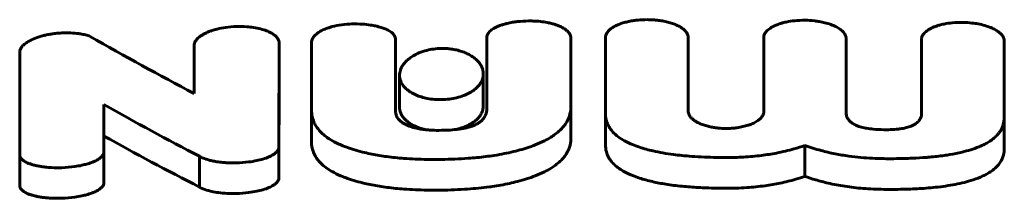
# Model space of a CAD drawing. Units: millimetres. Extents: x -2513 to 3148, y -3166 to 2102.
# Drawn here: x 1093 to 1123, y -1037 to -1032 of the extents above; entities that cross this region are included whole.
import ezdxf

# ---------------------------------------------------------------- set-up
doc = ezdxf.new("R2010")
doc.units = ezdxf.units.MM
doc.linetypes.add('K5LT_BASIC', pattern=[0])

msp = doc.modelspace()

# ---------------------------------------------------------------- linework, layer by layer
at = {"color": 150, "linetype": 'K5LT_BASIC', "lineweight": 60}
for p, q in [((1098.592, -1032.556), (1098.592, -1034.017)), ((1101.128, -1033.45), (1101.128, -1032.478)), ((1102.087, -1033.476), (1102.087, -1032.504)), ((1102.087, -1032.505), (1102.09, -1034.501)), ((1104.598, -1033.026), (1104.595, -1032.4)), ((1107.317, -1033.328), (1107.317, -1032.354)), ((1107.317, -1033.328), (1107.317, -1032.354)), ((1107.317, -1032.354), (1107.317, -1032.983)), ((1109.826, -1034.389), (1109.823, -1032.33)), ((1110.862, -1032.315), (1110.857, -1034.609)), ((1113.323, -1034.535), (1113.32, -1032.317)), ((1115.578, -1032.325), (1115.577, -1034.542)), ((1118.029, -1034.561), (1118.033, -1032.369)), ((1118.033, -1033.343), (1118.033, -1032.369)), ((1118.033, -1033.343), (1118.033, -1032.369)), ((1120.28, -1033.371), (1120.28, -1032.398)), ((1120.28, -1033.372), (1120.28, -1032.398)), ((1120.28, -1032.398), (1120.284, -1034.589)), ((1122.749, -1034.716), (1122.748, -1032.428)), ((1093.389, -1033.757), (1093.389, -1032.79)), ((1093.389, -1032.79), (1093.392, -1035.822)), ((1104.598, -1034.296), (1104.598, -1033.026)), ((1107.317, -1033.947), (1107.317, -1032.983)), ((1107.317, -1033.947), (1107.317, -1032.983)), ((1107.317, -1032.983), (1107.317, -1034.465)), ((1104.716, -1034.428), (1104.716, -1033.472)), ((1107.214, -1034.39), (1107.214, -1033.434)), ((1107.317, -1033.328), (1107.317, -1033.328)), ((1107.317, -1033.328), (1107.317, -1033.947)), ((1118.033, -1033.343), (1118.031, -1034.602)), ((1118.033, -1033.343), (1118.033, -1033.342)), ((1118.033, -1033.343), (1118.033, -1033.343)), ((1120.28, -1033.371), (1120.28, -1033.371)), ((1120.28, -1033.371), (1120.28, -1033.372)), ((1120.282, -1034.627), (1120.28, -1033.372)), ((1093.389, -1033.757), (1093.389, -1033.757)), ((1093.391, -1035.827), (1093.389, -1033.757)), ((1102.09, -1035.441), (1102.087, -1033.476)), ((1102.087, -1033.476), (1102.087, -1033.476)), ((1102.087, -1033.476), (1102.087, -1033.476)), ((1095.9, -1035.796), (1095.9, -1034.346)), ((1104.598, -1034.296), (1104.598, -1034.296)), ((1104.598, -1034.547), (1104.598, -1034.296)), ((1104.598, -1034.547), (1104.598, -1034.547)), ((1107.214, -1034.39), (1107.214, -1034.39)), ((1109.826, -1034.39), (1109.826, -1034.389)), ((1109.826, -1035.33), (1109.826, -1034.39)), ((1109.826, -1035.332), (1109.826, -1034.39)), ((1110.857, -1034.609), (1110.857, -1034.611)), ((1110.857, -1035.549), (1110.857, -1034.611)), ((1118.029, -1034.562), (1118.029, -1034.562)), ((1122.749, -1035.653), (1122.749, -1034.716)), ((1095.895, -1036.717), (1095.895, -1035.796)), ((1095.895, -1035.796), (1095.9, -1035.796)), ((1095.9, -1036.716), (1095.9, -1035.796)), ((1101.112, -1036.575), (1101.112, -1035.653)), ((1101.114, -1035.653), (1101.112, -1035.653)), ((1101.114, -1036.546), (1101.114, -1035.624)), ((1101.114, -1036.546), (1101.114, -1035.624)), ((1101.114, -1035.653), (1101.114, -1035.635)), ((1101.114, -1036.575), (1101.114, -1035.653)), ((1116.803, -1036.494), (1116.803, -1035.57)), ((1093.389, -1036.77), (1093.389, -1035.851)), ((1093.392, -1035.879), (1093.392, -1035.882)), ((1093.392, -1036.801), (1093.392, -1035.882)), ((1093.393, -1035.882), (1093.392, -1035.882)), ((1093.393, -1036.801), (1093.393, -1035.882)), ((1098.75, -1036.814), (1098.75, -1035.895)), ((1101.114, -1036.575), (1101.112, -1036.575)), ((1101.114, -1036.546), (1101.114, -1036.546)), ((1093.393, -1036.801), (1093.392, -1036.801)), ((1095.9, -1036.716), (1095.895, -1036.717))]:
    msp.add_line(p, q, dxfattribs=at)
for points, knots in [([(1103.296, -1031.938), (1103.195, -1031.941), (1102.992, -1031.956), (1102.761, -1032.001), (1102.586, -1032.054), (1102.464, -1032.101), (1102.362, -1032.153), (1102.268, -1032.213), (1102.195, -1032.273), (1102.138, -1032.343), (1102.105, -1032.404), (1102.09, -1032.457), (1102.087, -1032.491), (1102.087, -1032.505)], [0, 0, 0, 0, 2.513179, 5.005124, 5.935173, 7.316555, 8.581167, 9.223215, 10.723598, 11.681761, 12.51084, 13.423738, 14, 14, 14, 14]), ([(1104.595, -1032.4), (1104.595, -1032.38), (1104.59, -1032.347), (1104.571, -1032.298), (1104.544, -1032.258), (1104.507, -1032.216), (1104.462, -1032.179), (1104.409, -1032.143), (1104.348, -1032.111), (1104.268, -1032.075), (1104.183, -1032.045), (1104.088, -1032.018), (1103.984, -1031.993), (1103.823, -1031.964), (1103.587, -1031.94), (1103.399, -1031.936), (1103.296, -1031.938)], [0, 0, 0, 0, 1.076721, 1.695801, 2.622849, 3.342681, 4.138218, 4.984363, 5.813164, 6.630417, 8.041741, 8.833566, 9.818415, 11.416035, 13.888422, 17, 17, 17, 17]), ([(1108.566, -1031.849), (1108.452, -1031.85), (1108.291, -1031.859), (1108.077, -1031.889), (1107.964, -1031.912), (1107.875, -1031.934), (1107.81, -1031.952), (1107.726, -1031.979), (1107.61, -1032.024), (1107.511, -1032.077), (1107.433, -1032.137), (1107.386, -1032.182), (1107.349, -1032.233), (1107.324, -1032.29), (1107.317, -1032.33), (1107.317, -1032.354)], [0, 0, 0, 0, 3.296296, 4.605649, 6.251834, 6.702191, 7.384852, 8.304167, 9.407748, 11.386725, 12.099347, 13.074743, 13.991697, 14.808842, 16, 16, 16, 16]), ([(1109.823, -1032.33), (1109.82, -1032.308), (1109.81, -1032.273), (1109.787, -1032.231), (1109.764, -1032.197), (1109.729, -1032.157), (1109.67, -1032.106), (1109.587, -1032.053), (1109.488, -1032.004), (1109.382, -1031.964), (1109.274, -1031.931), (1109.139, -1031.898), (1108.964, -1031.868), (1108.763, -1031.851), (1108.626, -1031.848), (1108.566, -1031.849)], [0, 0, 0, 0, 1.112634, 1.751339, 2.220047, 2.949126, 4.029078, 5.277059, 6.557674, 7.7926, 8.967888, 10.111998, 12.034527, 14.249767, 16, 16, 16, 16]), ([(1110.862, -1032.315), (1110.864, -1032.289), (1110.875, -1032.25), (1110.904, -1032.198), (1110.937, -1032.153), (1110.993, -1032.098), (1111.073, -1032.04), (1111.174, -1031.986), (1111.286, -1031.938), (1111.411, -1031.897), (1111.552, -1031.863), (1111.693, -1031.838), (1111.873, -1031.816), (1112.003, -1031.81), (1112.09, -1031.81)], [0, 0, 0, 0, 1.263801, 1.853073, 2.595986, 3.546644, 4.846744, 6.098333, 7.276316, 8.609427, 10.00015, 11.448578, 12.607838, 15, 15, 15, 15]), ([(1113.32, -1032.317), (1113.317, -1032.29), (1113.306, -1032.251), (1113.277, -1032.198), (1113.243, -1032.153), (1113.187, -1032.097), (1113.104, -1032.038), (1113.001, -1031.982), (1112.883, -1031.933), (1112.749, -1031.891), (1112.598, -1031.855), (1112.453, -1031.832), (1112.283, -1031.814), (1112.167, -1031.81), (1112.09, -1031.81)], [0, 0, 0, 0, 1.270594, 1.864094, 2.615688, 3.579855, 4.900884, 6.182357, 7.398127, 8.839878, 10.318733, 11.834746, 12.92053, 15, 15, 15, 15]), ([(1116.805, -1031.828), (1116.703, -1031.827), (1116.513, -1031.836), (1116.275, -1031.872), (1116.102, -1031.916), (1115.973, -1031.96), (1115.861, -1032.01), (1115.772, -1032.062), (1115.706, -1032.112), (1115.652, -1032.164), (1115.605, -1032.228), (1115.584, -1032.285), (1115.579, -1032.318), (1115.578, -1032.325)], [0, 0, 0, 0, 2.61661, 4.816368, 6.258165, 7.434429, 8.635711, 9.851199, 10.66599, 11.404131, 12.532073, 13.710608, 14, 14, 14, 14]), ([(1118.033, -1032.369), (1118.033, -1032.352), (1118.03, -1032.326), (1118.017, -1032.283), (1117.995, -1032.236), (1117.947, -1032.173), (1117.864, -1032.099), (1117.737, -1032.021), (1117.578, -1031.953), (1117.405, -1031.901), (1117.244, -1031.867), (1117.047, -1031.838), (1116.902, -1031.829), (1116.805, -1031.828)], [0, 0, 0, 0, 0.727091, 1.152922, 1.846815, 2.819412, 4.122053, 5.610314, 7.347034, 8.977162, 10.418635, 11.584111, 14, 14, 14, 14]), ([(1121.515, -1031.892), (1121.41, -1031.89), (1121.219, -1031.897), (1121.006, -1031.928), (1120.879, -1031.957), (1120.802, -1031.977), (1120.718, -1032.003), (1120.627, -1032.038), (1120.541, -1032.08), (1120.466, -1032.124), (1120.404, -1032.17), (1120.357, -1032.217), (1120.324, -1032.259), (1120.299, -1032.304), (1120.284, -1032.349), (1120.28, -1032.383), (1120.28, -1032.398)], [0, 0, 0, 0, 3.198253, 5.731999, 6.627852, 7.342015, 8.317294, 9.507174, 10.660571, 11.730042, 12.761094, 13.730268, 14.567466, 15.216927, 16.180015, 17, 17, 17, 17]), ([(1122.748, -1032.428), (1122.747, -1032.411), (1122.742, -1032.384), (1122.726, -1032.344), (1122.703, -1032.301), (1122.66, -1032.246), (1122.589, -1032.181), (1122.484, -1032.111), (1122.342, -1032.043), (1122.167, -1031.982), (1121.977, -1031.937), (1121.758, -1031.904), (1121.605, -1031.894), (1121.515, -1031.892)], [0, 0, 0, 0, 0.744512, 1.167207, 1.808011, 2.667039, 3.787175, 5.11053, 6.621367, 8.354861, 10.160401, 11.7381, 14, 14, 14, 14]), ([(1094.101, -1032.287), (1094.056, -1032.298), (1093.935, -1032.332), (1093.823, -1032.375), (1093.757, -1032.405)], [0, 0, 0, 0, 1.84859, 5, 5, 5, 5]), ([(1094.644, -1032.208), (1094.58, -1032.211), (1094.493, -1032.218), (1094.37, -1032.234), (1094.296, -1032.246), (1094.219, -1032.26), (1094.161, -1032.272), (1094.118, -1032.283), (1094.101, -1032.287)], [0, 0, 0, 0, 3.080851, 4.259045, 6.026423, 6.777503, 8.112233, 9, 9, 9, 9]), ([(1095.098, -1032.222), (1095.013, -1032.212), (1094.862, -1032.202), (1094.71, -1032.205), (1094.644, -1032.208)], [0, 0, 0, 0, 2.857682, 5, 5, 5, 5]), ([(1095.489, -1032.312), (1095.47, -1032.301), (1095.426, -1032.283), (1095.354, -1032.263), (1095.279, -1032.248), (1095.195, -1032.234), (1095.133, -1032.226), (1095.098, -1032.222)], [0, 0, 0, 0, 1.497094, 3.09935, 4.458869, 5.974339, 8, 8, 8, 8]), ([(1099.852, -1032.013), (1099.743, -1032.017), (1099.546, -1032.034), (1099.327, -1032.077), (1099.197, -1032.113), (1099.117, -1032.138), (1099.031, -1032.169), (1098.937, -1032.21), (1098.849, -1032.257), (1098.775, -1032.305), (1098.717, -1032.352), (1098.66, -1032.41), (1098.613, -1032.477), (1098.596, -1032.531), (1098.592, -1032.556)], [0, 0, 0, 0, 2.938526, 5.261178, 6.086124, 6.747134, 7.651941, 8.757828, 9.831618, 10.800439, 11.682639, 12.443371, 13.866709, 15, 15, 15, 15]), ([(1101.128, -1032.478), (1101.124, -1032.451), (1101.11, -1032.413), (1101.078, -1032.361), (1101.04, -1032.317), (1100.978, -1032.262), (1100.883, -1032.201), (1100.746, -1032.139), (1100.571, -1032.083), (1100.372, -1032.042), (1100.13, -1032.014), (1099.956, -1032.01), (1099.852, -1032.013)], [0, 0, 0, 0, 1.096268, 1.608993, 2.263154, 3.107209, 4.270593, 5.621516, 7.221044, 8.974635, 10.570817, 13, 13, 13, 13]), ([(1093.757, -1032.405), (1093.717, -1032.424), (1093.659, -1032.454), (1093.584, -1032.502), (1093.523, -1032.549), (1093.465, -1032.605), (1093.425, -1032.662), (1093.404, -1032.708), (1093.392, -1032.749), (1093.389, -1032.774), (1093.389, -1032.79)], [0, 0, 0, 0, 2.143183, 3.220769, 4.632715, 6.343527, 7.944272, 9.105019, 9.796472, 11, 11, 11, 11]), ([(1105.965, -1032.67), (1105.887, -1032.671), (1105.737, -1032.683), (1105.508, -1032.728), (1105.301, -1032.798), (1105.132, -1032.883), (1105.008, -1032.967), (1104.91, -1033.051), (1104.831, -1033.142), (1104.774, -1033.233), (1104.729, -1033.343), (1104.716, -1033.422), (1104.716, -1033.472)], [0, 0, 0, 0, 1.453833, 2.81869, 4.473643, 5.902399, 7.000489, 8.052647, 9.228903, 10.343606, 11.270673, 13, 13, 13, 13]), ([(1107.214, -1033.434), (1107.214, -1033.388), (1107.204, -1033.313), (1107.162, -1033.205), (1107.108, -1033.118), (1107.032, -1033.029), (1106.932, -1032.941), (1106.808, -1032.862), (1106.673, -1032.797), (1106.535, -1032.746), (1106.381, -1032.706), (1106.251, -1032.685), (1106.114, -1032.672), (1106.028, -1032.669), (1105.965, -1032.67)], [0, 0, 0, 0, 1.788124, 2.971062, 4.306776, 5.399334, 6.801497, 8.370321, 9.478488, 10.689371, 11.959271, 13.152623, 13.627882, 15, 15, 15, 15]), ([(1101.128, -1033.45), (1101.125, -1034.242), (1101.12, -1035.25), (1101.116, -1036.196), (1101.114, -1036.429)], [0, 0, 0, 0, 3.75112, 5, 5, 5, 5]), ([(1104.716, -1033.472), (1104.716, -1033.522), (1104.731, -1033.617), (1104.792, -1033.741), (1104.871, -1033.84), (1104.957, -1033.916), (1105.062, -1033.99), (1105.197, -1034.061), (1105.364, -1034.122), (1105.554, -1034.169), (1105.754, -1034.197), (1105.898, -1034.201), (1105.965, -1034.2)], [0, 0, 0, 0, 1.703861, 3.273351, 4.48205, 5.465616, 6.423119, 7.763678, 9.078298, 10.27689, 11.737371, 13, 13, 13, 13]), ([(1105.965, -1034.2), (1106.045, -1034.199), (1106.199, -1034.188), (1106.423, -1034.147), (1106.618, -1034.087), (1106.761, -1034.023), (1106.87, -1033.96), (1106.965, -1033.893), (1107.059, -1033.807), (1107.132, -1033.714), (1107.177, -1033.626), (1107.207, -1033.535), (1107.214, -1033.472), (1107.214, -1033.434)], [0, 0, 0, 0, 1.614015, 3.126906, 4.740823, 6.13015, 6.848304, 7.943904, 9.256333, 10.558886, 11.695003, 12.59546, 14, 14, 14, 14]), ([(1102.09, -1034.501), (1102.09, -1034.578), (1102.105, -1034.72), (1102.171, -1034.901), (1102.258, -1035.045), (1102.357, -1035.163), (1102.476, -1035.273), (1102.629, -1035.383), (1102.849, -1035.508), (1103.042, -1035.589), (1103.161, -1035.631)], [0, 0, 0, 0, 1.867203, 3.468884, 4.552104, 5.639125, 6.715202, 7.741468, 9.090522, 11, 11, 11, 11]), ([(1104.965, -1034.974), (1104.936, -1034.962), (1104.879, -1034.936), (1104.816, -1034.899), (1104.768, -1034.865), (1104.729, -1034.833), (1104.687, -1034.79), (1104.643, -1034.729), (1104.607, -1034.647), (1104.598, -1034.582), (1104.598, -1034.547)], [0, 0, 0, 0, 1.322262, 2.717598, 3.369184, 4.203941, 5.327881, 6.627541, 8.633057, 11, 11, 11, 11]), ([(1104.716, -1034.428), (1104.716, -1034.477), (1104.731, -1034.571), (1104.793, -1034.694), (1104.873, -1034.791), (1104.956, -1034.864), (1105.049, -1034.928), (1105.197, -1035.009), (1105.355, -1035.066), (1105.477, -1035.095), (1105.497, -1035.099)], [0, 0, 0, 0, 1.887557, 3.626515, 4.966166, 6.057564, 7.001031, 8.172688, 10.547315, 11, 11, 11, 11]), ([(1107.317, -1034.465), (1107.317, -1034.532), (1107.3, -1034.643), (1107.224, -1034.768), (1107.148, -1034.844), (1107.073, -1034.899), (1106.983, -1034.949), (1106.894, -1034.986), (1106.794, -1035.02), (1106.686, -1035.048), (1106.553, -1035.073), (1106.383, -1035.097), (1106.185, -1035.113), (1106.031, -1035.117), (1105.965, -1035.118)], [0, 0, 0, 0, 2.745305, 4.489164, 5.332056, 6.252484, 7.263883, 8.130943, 8.663804, 9.81889, 10.71361, 11.687429, 13.579092, 15, 15, 15, 15]), ([(1106.404, -1035.093), (1106.444, -1035.083), (1106.511, -1035.065), (1106.615, -1035.031), (1106.728, -1034.986), (1106.859, -1034.918), (1106.99, -1034.825), (1107.1, -1034.714), (1107.171, -1034.598), (1107.207, -1034.489), (1107.214, -1034.423), (1107.214, -1034.39)], [0, 0, 0, 0, 0.968343, 1.662076, 2.689389, 4.109036, 5.681421, 7.47959, 9.283321, 10.670572, 12, 12, 12, 12]), ([(1108.762, -1035.554), (1108.858, -1035.516), (1109.023, -1035.443), (1109.218, -1035.334), (1109.375, -1035.227), (1109.498, -1035.123), (1109.603, -1035.011), (1109.693, -1034.888), (1109.778, -1034.72), (1109.82, -1034.548), (1109.826, -1034.429), (1109.826, -1034.39)], [0, 0, 0, 0, 1.691948, 3.037033, 4.033193, 5.318747, 6.341638, 7.38985, 8.857991, 10.992206, 12, 12, 12, 12]), ([(1110.857, -1034.611), (1110.857, -1034.674), (1110.869, -1034.787), (1110.922, -1034.946), (1111, -1035.08), (1111.103, -1035.2), (1111.238, -1035.318), (1111.422, -1035.436), (1111.642, -1035.54), (1111.8, -1035.598), (1111.871, -1035.622)], [0, 0, 0, 0, 1.717124, 3.061937, 4.416419, 5.559657, 6.712635, 8.209032, 9.782432, 11, 11, 11, 11]), ([(1114.45, -1035.064), (1114.372, -1035.064), (1114.257, -1035.057), (1114.102, -1035.036), (1113.977, -1035.013), (1113.842, -1034.978), (1113.715, -1034.935), (1113.605, -1034.884), (1113.514, -1034.831), (1113.441, -1034.774), (1113.385, -1034.714), (1113.349, -1034.655), (1113.327, -1034.596), (1113.323, -1034.557), (1113.323, -1034.535)], [0, 0, 0, 0, 2.086715, 3.083066, 4.295781, 5.64891, 7.104508, 8.376235, 9.588595, 10.74975, 11.925847, 13.023909, 13.903353, 15, 15, 15, 15]), ([(1115.577, -1034.542), (1115.577, -1034.569), (1115.571, -1034.613), (1115.548, -1034.67), (1115.519, -1034.719), (1115.474, -1034.772), (1115.413, -1034.823), (1115.325, -1034.879), (1115.227, -1034.926), (1115.096, -1034.972), (1114.952, -1035.011), (1114.799, -1035.039), (1114.646, -1035.057), (1114.536, -1035.063), (1114.467, -1035.064), (1114.45, -1035.064)], [0, 0, 0, 0, 1.466872, 2.385829, 3.193934, 4.241432, 5.574386, 6.463845, 8.219716, 9.403147, 11.016651, 12.849658, 14.044001, 15.498679, 16, 16, 16, 16]), ([(1119.156, -1035.099), (1119.052, -1035.098), (1118.875, -1035.09), (1118.681, -1035.065), (1118.538, -1035.038), (1118.428, -1035.008), (1118.326, -1034.968), (1118.259, -1034.934), (1118.211, -1034.903), (1118.173, -1034.874), (1118.141, -1034.844), (1118.109, -1034.809), (1118.068, -1034.749), (1118.036, -1034.665), (1118.029, -1034.596), (1118.029, -1034.561)], [0, 0, 0, 0, 2.93637, 4.837054, 5.476594, 7.136279, 8.21813, 8.964028, 9.717555, 10.304903, 10.817898, 11.52248, 12.350683, 14.188082, 16, 16, 16, 16]), ([(1120.284, -1034.589), (1120.284, -1034.644), (1120.269, -1034.736), (1120.205, -1034.837), (1120.144, -1034.896), (1120.097, -1034.929), (1120.053, -1034.956), (1120.004, -1034.981), (1119.941, -1035.006), (1119.852, -1035.034), (1119.754, -1035.057), (1119.642, -1035.075), (1119.496, -1035.091), (1119.331, -1035.099), (1119.203, -1035.1), (1119.156, -1035.099)], [0, 0, 0, 0, 2.92113, 4.776097, 5.714585, 6.511463, 6.982191, 7.625689, 8.418017, 9.196624, 10.545926, 11.413809, 12.457671, 14.701824, 16, 16, 16, 16]), ([(1121.749, -1035.698), (1121.833, -1035.672), (1121.979, -1035.62), (1122.155, -1035.539), (1122.298, -1035.459), (1122.421, -1035.373), (1122.52, -1035.282), (1122.592, -1035.198), (1122.657, -1035.1), (1122.73, -1034.942), (1122.749, -1034.804), (1122.749, -1034.716)], [0, 0, 0, 0, 1.583477, 2.840831, 3.775037, 4.992963, 6.168402, 7.017547, 7.840558, 9.341711, 12, 12, 12, 12]), ([(1105.965, -1035.118), (1105.868, -1035.12), (1105.727, -1035.118), (1105.545, -1035.105), (1105.408, -1035.09), (1105.267, -1035.066), (1105.112, -1035.029), (1105.015, -1034.995), (1104.965, -1034.974)], [0, 0, 0, 0, 2.462321, 3.570945, 4.644434, 6.019329, 7.340436, 9, 9, 9, 9]), ([(1102.09, -1035.441), (1102.09, -1035.512), (1102.103, -1035.639), (1102.163, -1035.819), (1102.251, -1035.969), (1102.35, -1036.084), (1102.462, -1036.189), (1102.591, -1036.285), (1102.784, -1036.398), (1102.974, -1036.485), (1103.114, -1036.538), (1103.161, -1036.554)], [0, 0, 0, 0, 1.90079, 3.450109, 4.992887, 6.230754, 6.945808, 8.345736, 9.496958, 11.171945, 12, 12, 12, 12]), ([(1108.762, -1036.478), (1108.858, -1036.44), (1109.024, -1036.368), (1109.22, -1036.26), (1109.377, -1036.155), (1109.5, -1036.052), (1109.605, -1035.941), (1109.694, -1035.819), (1109.779, -1035.654), (1109.82, -1035.484), (1109.826, -1035.368), (1109.826, -1035.33)], [0, 0, 0, 0, 1.698082, 3.047633, 4.046954, 5.336429, 6.36197, 7.411533, 8.878727, 11.001193, 12, 12, 12, 12]), ([(1094.644, -1036.234), (1094.773, -1036.23), (1094.977, -1036.213), (1095.201, -1036.173), (1095.317, -1036.146), (1095.417, -1036.12), (1095.501, -1036.092), (1095.602, -1036.053), (1095.669, -1036.022), (1095.735, -1035.983), (1095.781, -1035.951), (1095.833, -1035.908), (1095.874, -1035.856), (1095.891, -1035.815), (1095.895, -1035.796)], [0, 0, 0, 0, 3.594562, 5.620625, 6.471261, 7.077917, 8.700797, 9.205276, 10.54872, 11.188052, 11.967435, 12.677954, 13.971587, 15, 15, 15, 15]), ([(1099.852, -1036.09), (1099.973, -1036.087), (1100.182, -1036.072), (1100.411, -1036.034), (1100.585, -1035.994), (1100.691, -1035.962), (1100.815, -1035.915), (1100.89, -1035.88), (1100.959, -1035.839), (1101, -1035.811), (1101.048, -1035.769), (1101.091, -1035.716), (1101.108, -1035.673), (1101.112, -1035.653)], [0, 0, 0, 0, 3.117397, 5.305762, 6.097017, 7.954799, 8.416624, 10.030786, 10.512921, 11.151868, 11.776431, 12.95947, 14, 14, 14, 14]), ([(1103.161, -1035.631), (1103.323, -1035.69), (1103.63, -1035.78), (1104.036, -1035.86), (1104.427, -1035.918), (1104.899, -1035.966), (1105.445, -1035.989), (1105.821, -1035.989), (1105.965, -1035.988)], [0, 0, 0, 0, 1.836317, 3.277388, 4.002077, 5.579872, 7.68528, 9, 9, 9, 9]), ([(1105.965, -1035.988), (1106.231, -1035.984), (1106.675, -1035.967), (1107.2, -1035.916), (1107.558, -1035.867), (1107.837, -1035.818), (1108.2, -1035.739), (1108.507, -1035.649), (1108.711, -1035.574), (1108.762, -1035.554)], [0, 0, 0, 0, 2.695113, 4.477742, 5.374847, 6.436958, 7.452405, 9.355179, 10, 10, 10, 10]), ([(1110.857, -1035.547), (1110.857, -1035.618), (1110.872, -1035.745), (1110.931, -1035.895), (1111.001, -1036.009), (1111.078, -1036.103), (1111.173, -1036.191), (1111.288, -1036.278), (1111.444, -1036.372), (1111.646, -1036.466), (1111.803, -1036.523), (1111.871, -1036.545)], [0, 0, 0, 0, 2.137847, 3.792685, 4.64388, 5.783544, 6.909829, 7.72292, 8.992509, 10.72298, 12, 12, 12, 12]), ([(1111.871, -1035.622), (1112.001, -1035.665), (1112.229, -1035.728), (1112.573, -1035.796), (1112.86, -1035.839), (1113.147, -1035.872), (1113.454, -1035.899), (1113.802, -1035.919), (1114.144, -1035.929), (1114.357, -1035.931), (1114.45, -1035.931)], [0, 0, 0, 0, 1.902648, 3.194632, 4.550325, 5.572037, 6.809734, 8.374602, 9.861607, 11, 11, 11, 11]), ([(1114.45, -1035.931), (1114.626, -1035.932), (1114.982, -1035.923), (1115.488, -1035.877), (1115.993, -1035.796), (1116.426, -1035.693), (1116.697, -1035.607), (1116.803, -1035.57)], [0, 0, 0, 0, 1.683465, 3.404373, 4.919534, 6.757558, 8, 8, 8, 8]), ([(1116.803, -1035.57), (1116.958, -1035.626), (1117.249, -1035.718), (1117.691, -1035.822), (1118.091, -1035.889), (1118.576, -1035.945), (1118.929, -1035.962), (1119.156, -1035.964)], [0, 0, 0, 0, 1.811005, 3.263212, 4.636767, 5.824085, 8, 8, 8, 8]), ([(1119.156, -1035.964), (1119.357, -1035.967), (1119.643, -1035.965), (1120.065, -1035.951), (1120.32, -1035.936), (1120.635, -1035.91), (1120.872, -1035.883), (1121.194, -1035.833), (1121.463, -1035.78), (1121.665, -1035.724), (1121.749, -1035.698)], [0, 0, 0, 0, 2.462864, 3.498243, 5.177223, 5.609706, 7.43163, 8.156503, 9.770342, 11, 11, 11, 11]), ([(1121.749, -1036.62), (1121.849, -1036.589), (1122.022, -1036.527), (1122.223, -1036.429), (1122.382, -1036.329), (1122.493, -1036.237), (1122.589, -1036.133), (1122.682, -1035.995), (1122.739, -1035.829), (1122.749, -1035.702), (1122.749, -1035.653)], [0, 0, 0, 0, 1.730209, 3.103387, 4.111221, 5.44661, 6.236185, 7.439696, 9.609829, 11, 11, 11, 11]), ([(1093.393, -1035.882), (1093.397, -1035.9), (1093.409, -1035.93), (1093.438, -1035.969), (1093.467, -1035.998), (1093.52, -1036.039), (1093.594, -1036.081), (1093.702, -1036.124), (1093.809, -1036.157), (1093.925, -1036.183), (1094.039, -1036.203), (1094.144, -1036.217), (1094.24, -1036.226), (1094.406, -1036.237), (1094.541, -1036.238), (1094.644, -1036.234)], [0, 0, 0, 0, 1.103324, 1.837608, 2.577001, 3.081686, 4.859027, 6.041184, 7.32064, 8.710089, 9.953762, 10.995615, 11.977852, 12.924788, 16, 16, 16, 16]), ([(1098.75, -1035.895), (1098.782, -1035.915), (1098.871, -1035.957), (1099.011, -1036.003), (1099.165, -1036.038), (1099.316, -1036.064), (1099.467, -1036.08), (1099.648, -1036.091), (1099.77, -1036.092), (1099.852, -1036.09)], [0, 0, 0, 0, 1.262193, 3.087113, 4.183382, 5.494524, 7.01656, 7.993312, 10, 10, 10, 10]), ([(1099.852, -1037.006), (1099.974, -1037.003), (1100.183, -1036.988), (1100.412, -1036.95), (1100.586, -1036.911), (1100.693, -1036.879), (1100.817, -1036.833), (1100.892, -1036.799), (1100.961, -1036.758), (1101.001, -1036.73), (1101.05, -1036.688), (1101.092, -1036.637), (1101.108, -1036.594), (1101.112, -1036.575)], [0, 0, 0, 0, 3.130091, 5.326003, 6.119489, 7.981335, 8.443851, 10.059498, 10.541545, 11.179779, 11.802668, 13.020183, 14, 14, 14, 14]), ([(1103.161, -1036.554), (1103.324, -1036.612), (1103.633, -1036.701), (1104.039, -1036.78), (1104.432, -1036.837), (1104.905, -1036.884), (1105.449, -1036.907), (1105.822, -1036.907), (1105.965, -1036.905)], [0, 0, 0, 0, 1.842762, 3.289453, 4.017345, 5.600237, 7.697663, 9, 9, 9, 9]), ([(1105.965, -1036.905), (1106.225, -1036.902), (1106.707, -1036.884), (1107.211, -1036.834), (1107.627, -1036.776), (1107.912, -1036.725), (1108.345, -1036.622), (1108.597, -1036.542), (1108.762, -1036.478)], [0, 0, 0, 0, 2.37279, 4.374957, 4.653118, 6.29653, 7.109459, 9, 9, 9, 9]), ([(1111.871, -1036.545), (1111.996, -1036.586), (1112.252, -1036.655), (1112.678, -1036.736), (1113.137, -1036.793), (1113.544, -1036.824), (1113.981, -1036.844), (1114.257, -1036.849), (1114.45, -1036.85)], [0, 0, 0, 0, 1.487709, 2.93264, 4.587486, 6.232845, 7.060517, 9, 9, 9, 9]), ([(1114.45, -1036.85), (1114.657, -1036.85), (1115.05, -1036.838), (1115.592, -1036.783), (1116.082, -1036.698), (1116.477, -1036.6), (1116.714, -1036.525), (1116.803, -1036.494)], [0, 0, 0, 0, 1.979747, 3.763118, 5.293423, 6.953078, 8, 8, 8, 8]), ([(1116.803, -1036.494), (1116.907, -1036.531), (1117.133, -1036.605), (1117.528, -1036.708), (1118, -1036.798), (1118.557, -1036.863), (1118.95, -1036.88), (1119.156, -1036.882)], [0, 0, 0, 0, 1.220531, 2.562807, 4.245572, 6.029198, 8, 8, 8, 8]), ([(1119.156, -1036.882), (1119.377, -1036.885), (1119.777, -1036.883), (1120.267, -1036.86), (1120.636, -1036.829), (1121.024, -1036.784), (1121.404, -1036.716), (1121.666, -1036.646), (1121.749, -1036.62)], [0, 0, 0, 0, 2.21811, 3.991999, 4.937807, 5.9815, 8.012356, 9, 9, 9, 9]), ([(1093.393, -1036.801), (1093.397, -1036.819), (1093.409, -1036.849), (1093.438, -1036.888), (1093.468, -1036.916), (1093.521, -1036.957), (1093.597, -1036.999), (1093.701, -1037.039), (1093.792, -1037.067), (1093.883, -1037.089), (1093.985, -1037.109), (1094.104, -1037.127), (1094.243, -1037.141), (1094.422, -1037.151), (1094.56, -1037.151), (1094.644, -1037.148)], [0, 0, 0, 0, 1.105418, 1.841425, 2.58284, 3.089128, 4.881673, 6.094578, 7.1918, 8.143923, 9.204586, 10.571879, 11.889734, 13.503258, 16, 16, 16, 16]), ([(1094.644, -1037.148), (1094.773, -1037.144), (1094.978, -1037.127), (1095.202, -1037.088), (1095.318, -1037.061), (1095.418, -1037.035), (1095.503, -1037.008), (1095.604, -1036.969), (1095.671, -1036.938), (1095.737, -1036.9), (1095.782, -1036.869), (1095.834, -1036.825), (1095.875, -1036.775), (1095.891, -1036.735), (1095.895, -1036.717)], [0, 0, 0, 0, 3.608774, 5.641784, 6.494848, 7.10299, 8.729164, 9.234342, 10.578833, 11.218112, 11.996758, 12.705497, 13.98944, 15, 15, 15, 15]), ([(1098.75, -1036.814), (1098.783, -1036.834), (1098.881, -1036.88), (1099.025, -1036.924), (1099.2, -1036.962), (1099.388, -1036.99), (1099.621, -1037.007), (1099.782, -1037.007), (1099.852, -1037.006)], [0, 0, 0, 0, 1.155669, 3.078067, 3.790282, 5.43856, 7.458311, 9, 9, 9, 9])]:
    msp.add_open_spline(points, degree=3, knots=knots, dxfattribs=at)
for points in [[(1098.592, -1034.017), (1097.552, -1033.468), (1096.517, -1032.9), (1095.489, -1032.312)], [(1101.114, -1035.612), (1101.119, -1034.635), (1101.123, -1033.59), (1101.128, -1032.478)], [(1095.9, -1034.346), (1096.845, -1034.881), (1097.795, -1035.398), (1098.75, -1035.895)], [(1098.75, -1036.814), (1097.795, -1036.324), (1096.845, -1035.816), (1095.9, -1035.288)], [(1093.392, -1035.822), (1093.391, -1035.831), (1093.389, -1035.841), (1093.389, -1035.851)], [(1101.114, -1035.624), (1101.114, -1035.62), (1101.114, -1035.616), (1101.114, -1035.612)], [(1101.114, -1035.635), (1101.114, -1035.631), (1101.114, -1035.627), (1101.114, -1035.624)], [(1093.389, -1035.851), (1093.389, -1035.86), (1093.39, -1035.87), (1093.392, -1035.879)], [(1101.114, -1036.558), (1101.114, -1036.554), (1101.114, -1036.55), (1101.114, -1036.546)], [(1093.389, -1036.77), (1093.389, -1036.78), (1093.39, -1036.789), (1093.392, -1036.799)]]:
    msp.add_open_spline(points, degree=3, dxfattribs=at)

doc.saveas('drawing.dxf')
